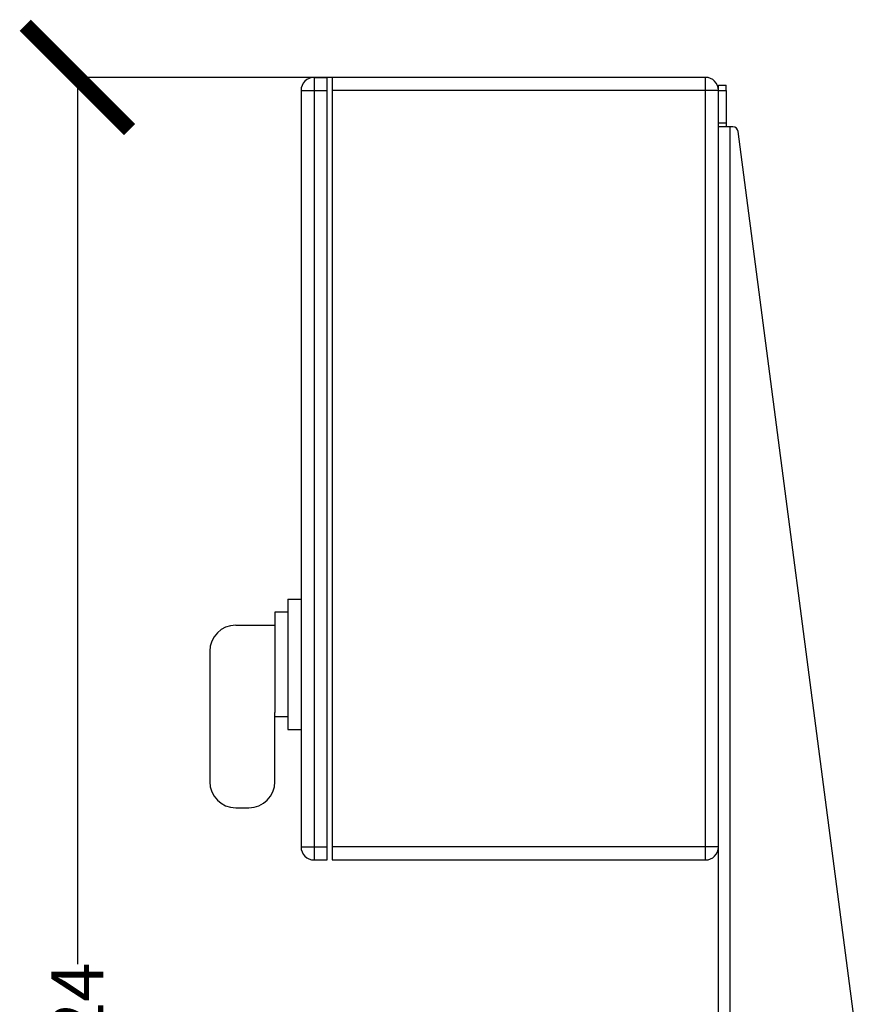
# Model space of a CAD drawing. Units: millimetres. Extents: x 17248 to 20028, y -684 to 1957.
# Drawn here: x 18784 to 19105, y -147 to 230 of the extents above; entities that cross this region are included whole.
import ezdxf

# ---------------------------------------------------------------- set-up
doc = ezdxf.new("R2010")
doc.units = ezdxf.units.MM
doc.layers.add('Dimensions', color=1, linetype='Continuous')
doc.styles.get("Standard").update_dxf_attribs({"font": 'arial.ttf'})
doc.dimstyles.get("Standard").update_dxf_attribs({"dimtxt": 0.18, "dimasz": 40, "dimexe": 0.18, "dimexo": 0.0625, "dimgap": 0.09, "dimtad": 0, "dimdec": 0, "dimzin": 0, "dimdsep": 46, "dimtxsty": 'Standard', "dimblk": 'ARCHTICK', "dimcen": 0.09, "dimadec": 0, "dimazin": 0, "dimtfac": 1, "dimtdec": 4, "dimtofl": 0, "dimtmove": 0, "dimatfit": 3, "dimfxl": 1, "dimtolj": 1, "dimtzin": 0, "dimarcsym": 0})

# ---------------------------------------------------------------- blocks, each defined once
blk = doc.blocks.new('_ArchTick')
at = {"color": 0, "linetype": 'ByBlock', "const_width": 0.15}
blk.add_lwpolyline([(-0.5, -0.5), (0.5, 0.5)], dxfattribs=at)
blk = doc.blocks.new('*D524')
at = {"layer": 'Defpoints', "color": 0}
for p in [(18806.14, 207.92), (18903.85, 207.92), (19000.85, -516.08)]:
    blk.add_point(p, dxfattribs=at)
at = {"layer": 'Dimensions', "color": 0, "lineweight": -2}
for p, q in [((18903.78, 207.92), (18805.96, 207.92)), ((18806.14, 207.92), (18806.14, -132.04)), ((18806.14, -516.08), (18806.14, -176.12)), ((19000.78, -516.08), (18805.96, -516.08))]:
    blk.add_line(p, q, dxfattribs=at)
at = {"layer": 'Dimensions', "color": 0, "lineweight": -2, "xscale": 40, "yscale": 40, "zscale": 40}
for p, rotation in [((18806.14, 207.92), 90), ((18806.14, -516.08), 270)]:
    blk.add_blockref('_ArchTick', p, dxfattribs=dict(at, rotation=rotation))
at = {"layer": 'Dimensions', "color": 0, "insert": (18806.14, -154.08), "char_height": 20, "attachment_point": 5, "rotation": 90}
blk.add_mtext('\\A1;724', dxfattribs=at)

msp = doc.modelspace()

# ---------------------------------------------------------------- linework, layer by layer
at = {"color": 7, "linetype": 'Continuous', "lineweight": 25}
for p, q in [((18896.85, 207.92), (18896.85, 202.92)), ((18896.85, 207.92), (18901.85, 207.92)), ((18901.85, 202.92), (18901.85, 207.92)), ((18903.85, 207.92), (18903.85, 202.92)), ((19046.85, 207.92), (18903.85, 207.92)), ((19046.85, 206.46), (19046.85, 207.92)), ((19046.85, 202.92), (19046.85, 206.46)), ((19051.85, 204.92), (19054.85, 204.92)), ((19051.85, 202.92), (19051.85, 204.92)), ((19054.85, 202.92), (19054.85, 204.92)), ((18891.85, 202.92), (18896.85, 202.92)), ((18891.85, 202.92), (18891.85, -87.08)), ((18896.85, 202.92), (18901.85, 202.92)), ((18896.85, 202.92), (18896.85, -87.08)), ((18901.85, -87.08), (18901.85, 202.92)), ((18903.85, 202.92), (18903.85, -87.08)), ((19046.85, 202.92), (18903.85, 202.92)), ((19051.85, 202.92), (19046.85, 202.92)), ((19046.85, -87.08), (19046.85, 202.92)), ((19051.85, 202.92), (19054.85, 202.92)), ((19051.85, -87.08), (19051.85, 202.92)), ((19054.85, 202.92), (19054.85, 190.42)), ((19054.85, 190.42), (19051.85, 190.42)), ((19056.35, 188.92), (19051.85, 188.92)), ((19054.85, 190.42), (19054.85, 188.92)), ((19057.41, 188.92), (19056.35, 188.92)), ((19105.08, -162.42), (19059.39, 187.18)), ((18886.85, 7.92), (18886.85, -42.08)), ((18886.85, 7.92), (18891.85, 7.92)), ((18886.85, 2.92), (18881.85, 2.92)), ((18881.85, 2.92), (18881.85, -35.62)), ((18866.85, -2.08), (18881.85, -2.08)), ((18856.85, -12.08), (18856.85, -62.08)), ((18881.85, -62.08), (18881.85, -35.62)), ((18881.85, -37.08), (18886.85, -37.08)), ((18886.85, -42.08), (18891.85, -42.08)), ((18866.85, -72.08), (18871.85, -72.08)), ((18891.85, -87.08), (18893.31, -87.08)), ((18893.31, -87.08), (18896.85, -87.08)), ((18896.85, -87.08), (18896.85, -92.08)), ((18896.85, -87.08), (18901.85, -87.08)), ((18901.85, -92.08), (18901.85, -87.08)), ((19046.85, -87.08), (18903.85, -87.08)), ((18903.85, -87.08), (18903.85, -92.08)), ((19046.85, -90.62), (19046.85, -87.08)), ((19051.85, -87.08), (19046.85, -87.08)), ((19051.85, -393.08), (19051.85, -87.08)), ((18896.85, -92.08), (18901.85, -92.08)), ((18903.85, -92.08), (19046.85, -92.08)), ((19046.85, -92.08), (19046.85, -90.62))]:
    msp.add_line(p, q, dxfattribs=at)
at = {"color": 8, "linetype": 'Continuous', "lineweight": 25}
msp.add_line((19056.35, -304.88), (19056.35, 188.92), dxfattribs=at)
at = {"color": 7, "linetype": 'Continuous', "lineweight": 25}
for centre, radius, start, end in [((18896.85, 202.92), 5, 90, 135), ((19046.85, 202.92), 5, 0, 90), ((18896.85, 202.92), 5, 135, 180), ((19057.41, 186.92), 2, 7.4457, 90), ((18866.85, -12.08), 10, 90, 180), ((18866.85, -62.08), 10, 180, 270), ((18871.85, -62.08), 10, 270, 0), ((18896.85, -87.08), 5, 180, 270), ((19046.85, -87.08), 5, 270, 0)]:
    msp.add_arc(centre, radius, start, end, dxfattribs=at)

# ---------------------------------------------------------------- dimensions: what is measured, and where the dimension line sits
at = {"layer": 'Dimensions'}
dim = msp.add_linear_dim(base=(18806.14, 207.92), p1=(19000.85, -516.08), p2=(18903.85, 207.92), angle=90, dimstyle='Standard', override={"dimtxt": 20}, dxfattribs=at)
dim.commit()
dim.dimension.update_dxf_attribs({"geometry": '*D524', "text_midpoint": (18806.14, -154.08), "dimtype": 160})

doc.saveas('drawing.dxf')
